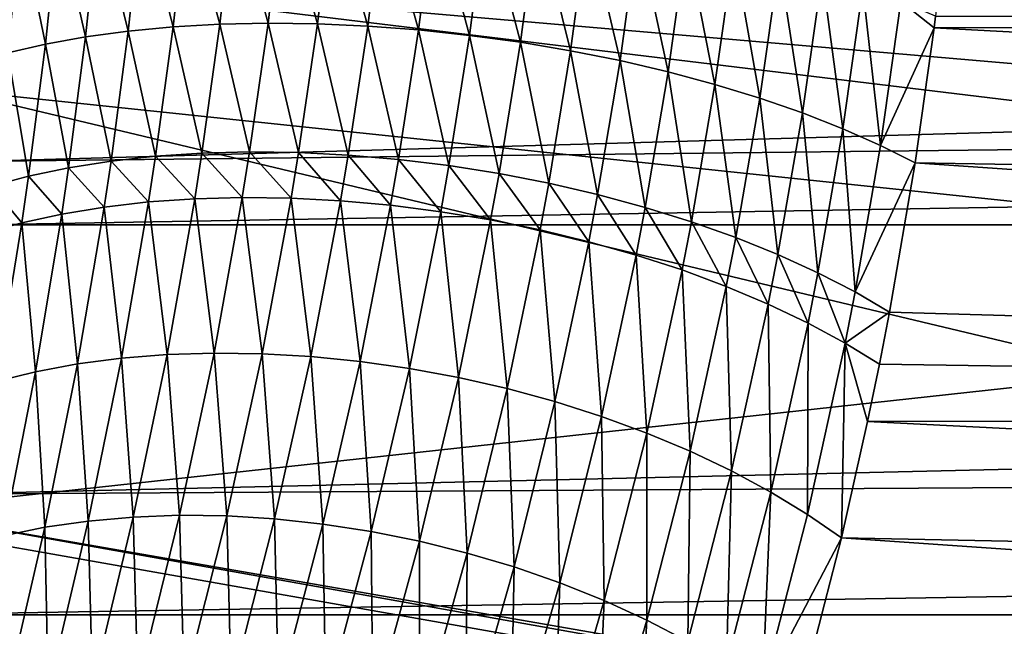
# Model space of a CAD drawing. Extents: x -90 to 90, y -211 to 68.
# Drawn here: x 20 to 24, y -4 to -2 of the extents above; entities that cross this region are included whole.
import ezdxf

# ---------------------------------------------------------------- set-up
doc = ezdxf.new("R2010")
doc.units = 0
doc.header["$MEASUREMENT"] = 0

msp = doc.modelspace()

# ---------------------------------------------------------------- linework, layer by layer
at = {"linetype": 'ByBlock', "lineweight": -3}
for points in [[(20.17504, -1.740787, 6), (29, 0, 6), (28.89265, -2.492979, 6)], [(20.23766, -0.706715, 15.69113), (20.17504, -1.740787, 15.69113), (43.636, -4.586329, 15.4386)], [(20.23766, -0.706715, 15.69113), (43.636, -4.586329, 15.4386), (43.84963, -1.531263, 15.4386)], [(35.0902, -1.918348, 960.805), (23.41035, -0.813618, 947.0438), (23.40238, -0.951035, 947.0216)], [(35.03746, -1.280876, 960.8492), (23.41035, -0.813618, 947.0438), (35.0902, -1.918348, 960.805)], [(35.0902, -1.918348, 960.805), (23.40238, -0.951035, 947.0216), (23.3663, -1.414745, 946.9212)], [(57.72834, -1.918348, 941.8093), (20.22447, -2.348424, 897.2108), (57.78108, -1.280876, 941.7651)], [(57.78108, -1.280876, 941.7651), (20.22447, -2.348424, 897.2108), (20.32534, -1.280876, 897.1271)], [(23.3663, -1.414745, 946.9212), (23.31561, -1.881395, 946.78), (35.0902, -1.918348, 960.805)], [(20.76451, -1.528468, 946.4522), (20.86528, -1.916034, 946.2303), (20.90946, -1.517346, 946.3717)], [(20.86528, -1.916034, 946.2303), (21.01534, -1.907665, 946.1625), (20.90946, -1.517346, 946.3717)], [(20.90946, -1.517346, 946.3717), (21.01534, -1.907665, 946.1625), (21.06053, -1.510479, 946.3029)], [(21.01534, -1.907665, 946.1625), (21.17029, -1.90447, 946.1062), (21.06053, -1.510479, 946.3029)], [(21.06053, -1.510479, 946.3029), (21.17029, -1.90447, 946.1062), (21.21667, -1.507914, 946.2462)], [(21.17029, -1.90447, 946.1062), (21.3291, -1.906472, 946.062), (21.21667, -1.507914, 946.2462)], [(21.21667, -1.507914, 946.2462), (21.3291, -1.906472, 946.062), (21.37681, -1.50967, 946.2019)], [(21.3291, -1.906472, 946.062), (21.49067, -1.913657, 946.0299), (21.37681, -1.50967, 946.2019)], [(21.37681, -1.50967, 946.2019), (21.49067, -1.913657, 946.0299), (21.53984, -1.515733, 946.1705)], [(21.49067, -1.913657, 946.0299), (21.65392, -1.925977, 946.0104), (21.53984, -1.515733, 946.1705)], [(21.53984, -1.515733, 946.1705), (21.65392, -1.925977, 946.0104), (21.70464, -1.526064, 946.1521)], [(20.49691, -1.563143, 946.6456), (20.58392, -1.948038, 946.3987), (20.62668, -1.543769, 946.5437)], [(20.58392, -1.948038, 946.3987), (20.72115, -1.929523, 946.3092), (20.62668, -1.543769, 946.5437)], [(20.62668, -1.543769, 946.5437), (20.72115, -1.929523, 946.3092), (20.76451, -1.528468, 946.4522)], [(20.72115, -1.929523, 946.3092), (20.86528, -1.916034, 946.2303), (20.76451, -1.528468, 946.4522)], [(21.65392, -1.925977, 946.0104), (21.81773, -1.943348, 946.0034), (21.70464, -1.526064, 946.1521)], [(21.70464, -1.526064, 946.1521), (21.81773, -1.943348, 946.0034), (21.87006, -1.540589, 946.1467)], [(21.81773, -1.943348, 946.0034), (21.98099, -1.965651, 946.0091), (21.87006, -1.540589, 946.1467)], [(21.87006, -1.540589, 946.1467), (21.98099, -1.965651, 946.0091), (22.03498, -1.559209, 946.1546)], [(20.37611, -1.586455, 946.7573), (20.45453, -1.971454, 946.4982), (20.49691, -1.563143, 946.6456)], [(20.45453, -1.971454, 946.4982), (20.58392, -1.948038, 946.3987), (20.49691, -1.563143, 946.6456)], [(21.98099, -1.965651, 946.0091), (22.14259, -1.992736, 946.0275), (22.03498, -1.559209, 946.1546)], [(22.03498, -1.559209, 946.1546), (22.14259, -1.992736, 946.0275), (22.19824, -1.581795, 946.1756)], [(22.14259, -1.992736, 946.0275), (22.30144, -2.024417, 946.0583), (22.19824, -1.581795, 946.1756)], [(22.19824, -1.581795, 946.1756), (22.30144, -2.024417, 946.0583), (22.35872, -1.608191, 946.2095)], [(20.2651, -1.613546, 946.8779), (20.33385, -1.999611, 946.6069), (20.37611, -1.586455, 946.7573)], [(20.33385, -1.999611, 946.6069), (20.45453, -1.971454, 946.4982), (20.37611, -1.586455, 946.7573)], [(22.30144, -2.024417, 946.0583), (22.45644, -2.060481, 946.1014), (22.35872, -1.608191, 946.2095)], [(22.35872, -1.608191, 946.2095), (22.45644, -2.060481, 946.1014), (22.51532, -1.638216, 946.2562)], [(22.45644, -2.060481, 946.1014), (22.60655, -2.10068, 946.1565), (22.51532, -1.638216, 946.2562)], [(22.51532, -1.638216, 946.2562), (22.60655, -2.10068, 946.1565), (22.66696, -1.671662, 946.3153)], [(22.60655, -2.10068, 946.1565), (22.75076, -2.144744, 946.2231), (22.66696, -1.671662, 946.3153)], [(22.66696, -1.671662, 946.3153), (22.75076, -2.144744, 946.2231), (22.81258, -1.708298, 946.3864)], [(22.75076, -2.144744, 946.2231), (22.88807, -2.192372, 946.301), (22.81258, -1.708298, 946.3864)], [(22.81258, -1.708298, 946.3864), (22.88807, -2.192372, 946.301), (22.95118, -1.747872, 946.4691)], [(20.17504, -1.740787, 6), (28.89265, -2.492979, 6), (19.95071, -3.468686, 6)], [(43.636, -4.586329, 15.4386), (20.17504, -1.740787, 15.69113), (20.13907, -2.116701, 15.69113)], [(22.88807, -2.192372, 946.301), (23.01755, -2.243239, 946.3895), (22.95118, -1.747872, 946.4691)], [(22.95118, -1.747872, 946.4691), (23.01755, -2.243239, 946.3895), (23.08182, -1.790109, 946.5626)], [(23.13833, -2.297002, 946.488), (23.08182, -1.790109, 946.5626), (23.01755, -2.243239, 946.3895)], [(23.20357, -1.83472, 946.6665), (23.08182, -1.790109, 946.5626), (23.13833, -2.297002, 946.488)], [(23.13833, -2.297002, 946.488), (23.31092, -1.918842, 946.7669), (23.20357, -1.83472, 946.6665)], [(23.20357, -1.83472, 946.6665), (23.31092, -1.918842, 946.7669), (23.31561, -1.881395, 946.78)], [(35.0902, -1.918348, 960.805), (23.31561, -1.881395, 946.78), (23.31092, -1.918842, 946.7669)], [(57.65463, -2.552268, 941.8712), (20.19838, -2.552268, 897.2326), (57.72834, -1.918348, 941.8093)], [(57.72834, -1.918348, 941.8093), (20.19838, -2.552268, 897.2326), (20.22447, -2.348424, 897.2108)], [(20.58392, -1.948038, 946.3987), (20.66564, -2.347007, 946.1262), (20.72115, -1.929523, 946.3092)], [(20.66564, -2.347007, 946.1262), (20.80875, -2.331358, 946.049), (20.72115, -1.929523, 946.3092)], [(20.72115, -1.929523, 946.3092), (20.80875, -2.331358, 946.049), (20.86528, -1.916034, 946.2303)], [(20.80875, -2.331358, 946.049), (20.95755, -2.321588, 945.9824), (20.86528, -1.916034, 946.2303)], [(20.86528, -1.916034, 946.2303), (20.95755, -2.321588, 945.9824), (21.01534, -1.907665, 946.1625)], [(20.95755, -2.321588, 945.9824), (21.11107, -2.317762, 945.9268), (21.01534, -1.907665, 946.1625)], [(21.01534, -1.907665, 946.1625), (21.11107, -2.317762, 945.9268), (21.17029, -1.90447, 946.1062)], [(21.11107, -2.317762, 945.9268), (21.26826, -2.319904, 945.8825), (21.17029, -1.90447, 946.1062)], [(21.17029, -1.90447, 946.1062), (21.26826, -2.319904, 945.8825), (21.3291, -1.906472, 946.062)], [(21.26826, -2.319904, 945.8825), (21.42809, -2.328002, 945.8499), (21.3291, -1.906472, 946.062)], [(21.3291, -1.906472, 946.062), (21.42809, -2.328002, 945.8499), (21.49067, -1.913657, 946.0299)], [(21.42809, -2.328002, 945.8499), (21.58948, -2.342, 945.8291), (21.49067, -1.913657, 946.0299)], [(21.49067, -1.913657, 946.0299), (21.58948, -2.342, 945.8291), (21.65392, -1.925977, 946.0104)], [(21.58948, -2.342, 945.8291), (21.75137, -2.361805, 945.8203), (21.65392, -1.925977, 946.0104)], [(21.65392, -1.925977, 946.0104), (21.75137, -2.361805, 945.8203), (21.81773, -1.943348, 946.0034)], [(23.13833, -2.297002, 946.488), (23.24959, -2.353293, 946.5959), (23.31092, -1.918842, 946.7669)], [(35.16391, -2.552268, 960.7431), (23.31092, -1.918842, 946.7669), (23.24959, -2.353293, 946.5959)], [(35.0902, -1.918348, 960.805), (23.31092, -1.918842, 946.7669), (35.16391, -2.552268, 960.7431)], [(20.45453, -1.971454, 946.4982), (20.52918, -2.368429, 946.2133), (20.58392, -1.948038, 946.3987)], [(20.52918, -2.368429, 946.2133), (20.66564, -2.347007, 946.1262), (20.58392, -1.948038, 946.3987)], [(21.75137, -2.361805, 945.8203), (21.91266, -2.387286, 945.8235), (21.81773, -1.943348, 946.0034)], [(21.81773, -1.943348, 946.0034), (21.91266, -2.387286, 945.8235), (21.98099, -1.965651, 946.0091)], [(20.33385, -1.999611, 946.6069), (20.40028, -2.395483, 946.3099), (20.45453, -1.971454, 946.4982)], [(20.40028, -2.395483, 946.3099), (20.52918, -2.368429, 946.2133), (20.45453, -1.971454, 946.4982)], [(21.91266, -2.387286, 945.8235), (22.07229, -2.418273, 945.8388), (21.98099, -1.965651, 946.0091)], [(21.98099, -1.965651, 946.0091), (22.07229, -2.418273, 945.8388), (22.14259, -1.992736, 946.0275)], [(22.07229, -2.418273, 945.8388), (22.22919, -2.454558, 945.8661), (22.14259, -1.992736, 946.0275)], [(22.14259, -1.992736, 946.0275), (22.22919, -2.454558, 945.8661), (22.30144, -2.024417, 946.0583)], [(20.27981, -2.427988, 946.4153), (20.40028, -2.395483, 946.3099), (20.33385, -1.999611, 946.6069)], [(22.22919, -2.454558, 945.8661), (22.38232, -2.4959, 945.905), (22.30144, -2.024417, 946.0583)], [(22.30144, -2.024417, 946.0583), (22.38232, -2.4959, 945.905), (22.45644, -2.060481, 946.1014)], [(22.38232, -2.4959, 945.905), (22.53065, -2.542023, 945.9555), (22.45644, -2.060481, 946.1014)], [(22.45644, -2.060481, 946.1014), (22.53065, -2.542023, 945.9555), (22.60655, -2.10068, 946.1565)], [(43.20978, -7.61905, 15.4386), (20.13907, -2.116701, 15.69113), (19.95071, -3.468686, 15.69113)], [(43.636, -4.586329, 15.4386), (20.13907, -2.116701, 15.69113), (43.20978, -7.61905, 15.4386)], [(22.53065, -2.542023, 945.9555), (22.67319, -2.59262, 946.0171), (22.60655, -2.10068, 946.1565)], [(22.60655, -2.10068, 946.1565), (22.67319, -2.59262, 946.0171), (22.75076, -2.144744, 946.2231)], [(22.67319, -2.59262, 946.0171), (22.809, -2.647352, 946.0895), (22.75076, -2.144744, 946.2231)], [(22.75076, -2.144744, 946.2231), (22.809, -2.647352, 946.0895), (22.88807, -2.192372, 946.301)], [(22.809, -2.647352, 946.0895), (22.93716, -2.705856, 946.1721), (22.88807, -2.192372, 946.301)], [(22.88807, -2.192372, 946.301), (22.93716, -2.705856, 946.1721), (23.01755, -2.243239, 946.3895)], [(23.05683, -2.767741, 946.2645), (23.01755, -2.243239, 946.3895), (22.93716, -2.705856, 946.1721)], [(23.13833, -2.297002, 946.488), (23.01755, -2.243239, 946.3895), (23.05683, -2.767741, 946.2645)], [(23.05683, -2.767741, 946.2645), (23.24959, -2.353293, 946.5959), (23.13833, -2.297002, 946.488)], [(20.66564, -2.347007, 946.1262), (20.78617, -2.478544, 945.9766), (20.80875, -2.331358, 946.049)], [(20.78617, -2.478544, 945.9766), (20.93449, -2.468318, 945.9104), (20.80875, -2.331358, 946.049)], [(20.80875, -2.331358, 946.049), (20.93449, -2.468318, 945.9104), (20.95755, -2.321588, 945.9824)], [(20.93449, -2.468318, 945.9104), (21.08745, -2.464273, 945.855), (20.95755, -2.321588, 945.9824)], [(20.95755, -2.321588, 945.9824), (21.08745, -2.464273, 945.855), (21.11107, -2.317762, 945.9268)], [(21.08745, -2.464273, 945.855), (21.24402, -2.466438, 945.8107), (21.11107, -2.317762, 945.9268)], [(21.11107, -2.317762, 945.9268), (21.24402, -2.466438, 945.8107), (21.26826, -2.319904, 945.8825)], [(21.24402, -2.466438, 945.8107), (21.40318, -2.474797, 945.7779), (21.26826, -2.319904, 945.8825)], [(21.26826, -2.319904, 945.8825), (21.40318, -2.474797, 945.7779), (21.42809, -2.328002, 945.8499)], [(21.40318, -2.474797, 945.7779), (21.56387, -2.489295, 945.7566), (21.42809, -2.328002, 945.8499)], [(21.42809, -2.328002, 945.8499), (21.56387, -2.489295, 945.7566), (21.58948, -2.342, 945.8291)], [(20.40028, -2.395483, 946.3099), (20.5073, -2.517232, 946.1394), (20.52918, -2.368429, 946.2133)], [(20.5073, -2.517232, 946.1394), (20.64346, -2.494885, 946.0531), (20.52918, -2.368429, 946.2133)], [(20.52918, -2.368429, 946.2133), (20.64346, -2.494885, 946.0531), (20.66564, -2.347007, 946.1262)], [(20.64346, -2.494885, 946.0531), (20.78617, -2.478544, 945.9766), (20.66564, -2.347007, 946.1262)], [(21.56387, -2.489295, 945.7566), (21.72502, -2.509837, 945.7472), (21.58948, -2.342, 945.8291)], [(21.58948, -2.342, 945.8291), (21.72502, -2.509837, 945.7472), (21.75137, -2.361805, 945.8203)], [(21.72502, -2.509837, 945.7472), (21.88557, -2.536285, 945.7495), (21.75137, -2.361805, 945.8203)], [(21.75137, -2.361805, 945.8203), (21.88557, -2.536285, 945.7495), (21.91266, -2.387286, 945.8235)], [(23.05683, -2.767741, 946.2645), (23.1672, -2.832593, 946.3659), (23.24959, -2.353293, 946.5959)], [(35.25843, -3.181462, 960.6638), (23.24959, -2.353293, 946.5959), (23.1672, -2.832593, 946.3659)], [(35.16391, -2.552268, 960.7431), (23.24959, -2.353293, 946.5959), (35.25843, -3.181462, 960.6638)], [(20.27981, -2.427988, 946.4153), (20.37861, -2.545437, 946.2349), (20.40028, -2.395483, 946.3099)], [(20.37861, -2.545437, 946.2349), (20.5073, -2.517232, 946.1394), (20.40028, -2.395483, 946.3099)], [(21.88557, -2.536285, 945.7495), (22.04446, -2.568466, 945.7637), (21.91266, -2.387286, 945.8235)], [(21.91266, -2.387286, 945.8235), (22.04446, -2.568466, 945.7637), (22.07229, -2.418273, 945.8388)], [(20.25823, -2.579314, 946.339), (20.37861, -2.545437, 946.2349), (20.27981, -2.427988, 946.4153)], [(22.04446, -2.568466, 945.7637), (22.20063, -2.606166, 945.7896), (22.07229, -2.418273, 945.8388)], [(22.07229, -2.418273, 945.8388), (22.20063, -2.606166, 945.7896), (22.22919, -2.454558, 945.8661)], [(20.93449, -2.468318, 945.9104), (20.9967, -2.964093, 945.5783), (21.08745, -2.464273, 945.855)], [(20.9967, -2.964093, 945.5783), (21.15101, -2.96623, 945.5341), (21.08745, -2.464273, 945.855)], [(21.08745, -2.464273, 945.855), (21.15101, -2.96623, 945.5341), (21.24402, -2.466438, 945.8107)], [(21.15101, -2.96623, 945.5341), (21.30773, -2.975254, 945.5005), (21.24402, -2.466438, 945.8107)], [(21.24402, -2.466438, 945.8107), (21.30773, -2.975254, 945.5005), (21.40318, -2.474797, 945.7779)], [(22.20063, -2.606166, 945.7896), (22.35305, -2.649136, 945.8271), (22.22919, -2.454558, 945.8661)], [(22.22919, -2.454558, 945.8661), (22.35305, -2.649136, 945.8271), (22.38232, -2.4959, 945.905)], [(19.95071, -3.468686, 6), (28.89265, -2.492979, 6), (28.57138, -4.967501, 6)], [(20.5073, -2.517232, 946.1394), (20.55806, -2.998921, 945.7715), (20.64346, -2.494885, 946.0531)], [(20.55806, -2.998921, 945.7715), (20.69927, -2.980491, 945.6974), (20.64346, -2.494885, 946.0531)], [(20.64346, -2.494885, 946.0531), (20.69927, -2.980491, 945.6974), (20.78617, -2.478544, 945.9766)], [(20.69927, -2.980491, 945.6974), (20.8458, -2.968857, 945.6329), (20.78617, -2.478544, 945.9766)], [(20.78617, -2.478544, 945.9766), (20.8458, -2.968857, 945.6329), (20.93449, -2.468318, 945.9104)], [(20.8458, -2.968857, 945.6329), (20.9967, -2.964093, 945.5783), (20.93449, -2.468318, 945.9104)], [(21.30773, -2.975254, 945.5005), (21.46585, -2.991107, 945.4778), (21.40318, -2.474797, 945.7779)], [(21.40318, -2.474797, 945.7779), (21.46585, -2.991107, 945.4778), (21.56387, -2.489295, 945.7566)], [(21.46585, -2.991107, 945.4778), (21.62435, -3.013687, 945.466), (21.56387, -2.489295, 945.7566)], [(21.56387, -2.489295, 945.7566), (21.62435, -3.013687, 945.466), (21.72502, -2.509837, 945.7472)], [(22.35305, -2.649136, 945.8271), (22.50071, -2.69709, 945.8759), (22.38232, -2.4959, 945.905)], [(22.38232, -2.4959, 945.905), (22.50071, -2.69709, 945.8759), (22.53065, -2.542023, 945.9555)], [(20.37861, -2.545437, 946.2349), (20.42308, -3.024027, 945.8547), (20.5073, -2.517232, 946.1394)], [(20.42308, -3.024027, 945.8547), (20.55806, -2.998921, 945.7715), (20.5073, -2.517232, 946.1394)], [(21.62435, -3.013687, 945.466), (21.78222, -3.042848, 945.4653), (21.72502, -2.509837, 945.7472)], [(21.72502, -2.509837, 945.7472), (21.78222, -3.042848, 945.4653), (21.88557, -2.536285, 945.7495)], [(57.5601, -3.181462, 941.9505), (20.06288, -3.4181, 897.3467), (57.65463, -2.552268, 941.8712)], [(57.65463, -2.552268, 941.8712), (20.06288, -3.4181, 897.3467), (20.19838, -2.552268, 897.2326)], [(20.25823, -2.579314, 946.339), (20.2952, -3.055648, 945.9465), (20.37861, -2.545437, 946.2349)], [(20.2952, -3.055648, 945.9465), (20.42308, -3.024027, 945.8547), (20.37861, -2.545437, 946.2349)], [(21.78222, -3.042848, 945.4653), (21.93842, -3.078403, 945.4756), (21.88557, -2.536285, 945.7495)], [(21.88557, -2.536285, 945.7495), (21.93842, -3.078403, 945.4756), (22.04446, -2.568466, 945.7637)], [(22.50071, -2.69709, 945.8759), (22.64263, -2.749712, 945.9356), (22.53065, -2.542023, 945.9555)], [(22.53065, -2.542023, 945.9555), (22.64263, -2.749712, 945.9356), (22.67319, -2.59262, 946.0171)], [(21.93842, -3.078403, 945.4756), (22.09196, -3.120122, 945.497), (22.04446, -2.568466, 945.7637)], [(22.04446, -2.568466, 945.7637), (22.09196, -3.120122, 945.497), (22.20063, -2.606166, 945.7896)], [(22.64263, -2.749712, 945.9356), (22.77788, -2.806654, 946.006), (22.67319, -2.59262, 946.0171)], [(22.67319, -2.59262, 946.0171), (22.77788, -2.806654, 946.006), (22.809, -2.647352, 946.0895)], [(22.09196, -3.120122, 945.497), (22.24185, -3.167737, 945.5292), (22.20063, -2.606166, 945.7896)], [(22.20063, -2.606166, 945.7896), (22.24185, -3.167737, 945.5292), (22.35305, -2.649136, 945.8271)], [(22.24185, -3.167737, 945.5292), (22.38712, -3.220941, 945.572), (22.35305, -2.649136, 945.8271)], [(22.35305, -2.649136, 945.8271), (22.38712, -3.220941, 945.572), (22.50071, -2.69709, 945.8759)], [(22.77788, -2.806654, 946.006), (22.90555, -2.867537, 946.0864), (22.809, -2.647352, 946.0895)], [(22.809, -2.647352, 946.0895), (22.90555, -2.867537, 946.0864), (22.93716, -2.705856, 946.1721)], [(22.38712, -3.220941, 945.572), (22.52683, -3.279391, 945.6253), (22.50071, -2.69709, 945.8759)], [(22.50071, -2.69709, 945.8759), (22.52683, -3.279391, 945.6253), (22.64263, -2.749712, 945.9356)], [(23.0248, -2.931959, 946.1765), (22.93716, -2.705856, 946.1721), (22.90555, -2.867537, 946.0864)], [(23.05683, -2.767741, 946.2645), (22.93716, -2.705856, 946.1721), (23.0248, -2.931959, 946.1765)], [(22.52683, -3.279391, 945.6253), (22.6601, -3.34271, 945.6885), (22.64263, -2.749712, 945.9356)], [(22.64263, -2.749712, 945.9356), (22.6601, -3.34271, 945.6885), (22.77788, -2.806654, 946.006)], [(23.0248, -2.931959, 946.1765), (23.1672, -2.832593, 946.3659), (23.05683, -2.767741, 946.2645)], [(22.6601, -3.34271, 945.6885), (22.78605, -3.410491, 945.7614), (22.77788, -2.806654, 946.006)], [(22.77788, -2.806654, 946.006), (22.78605, -3.410491, 945.7614), (22.90555, -2.867537, 946.0864)], [(23.0248, -2.931959, 946.1765), (23.13486, -2.999495, 946.2755), (23.1672, -2.832593, 946.3659)], [(35.25843, -3.181462, 960.6638), (23.1672, -2.832593, 946.3659), (23.13486, -2.999495, 946.2755)], [(22.90387, -3.482297, 945.8435), (22.90555, -2.867537, 946.0864), (22.78605, -3.410491, 945.7614)], [(23.0248, -2.931959, 946.1765), (22.90555, -2.867537, 946.0864), (22.90387, -3.482297, 945.8435)], [(23.01281, -3.557665, 945.9342), (23.0248, -2.931959, 946.1765), (22.90387, -3.482297, 945.8435)], [(23.09684, -3.184179, 946.1693), (23.0248, -2.931959, 946.1765), (23.01281, -3.557665, 945.9342)], [(23.09684, -3.184179, 946.1693), (23.13486, -2.999495, 946.2755), (23.0248, -2.931959, 946.1765)], [(20.69927, -2.980491, 945.6974), (20.737, -3.490852, 945.2911), (20.8458, -2.968857, 945.6329)], [(20.737, -3.490852, 945.2911), (20.88555, -3.485374, 945.2375), (20.8458, -2.968857, 945.6329)], [(20.8458, -2.968857, 945.6329), (20.88555, -3.485374, 945.2375), (20.9967, -2.964093, 945.5783)], [(20.88555, -3.485374, 945.2375), (21.03728, -3.487329, 945.1934), (20.9967, -2.964093, 945.5783)], [(20.9967, -2.964093, 945.5783), (21.03728, -3.487329, 945.1934), (21.15101, -2.96623, 945.5341)], [(21.03728, -3.487329, 945.1934), (21.19124, -3.496705, 945.1592), (21.15101, -2.96623, 945.5341)], [(21.15101, -2.96623, 945.5341), (21.19124, -3.496705, 945.1592), (21.30773, -2.975254, 945.5005)], [(20.42308, -3.024027, 945.8547), (20.45312, -3.523926, 945.4253), (20.55806, -2.998921, 945.7715)], [(20.45312, -3.523926, 945.4253), (20.59255, -3.503729, 945.3538), (20.55806, -2.998921, 945.7715)], [(20.55806, -2.998921, 945.7715), (20.59255, -3.503729, 945.3538), (20.69927, -2.980491, 945.6974)], [(20.59255, -3.503729, 945.3538), (20.737, -3.490852, 945.2911), (20.69927, -2.980491, 945.6974)], [(21.19124, -3.496705, 945.1592), (21.34648, -3.513444, 945.1349), (21.30773, -2.975254, 945.5005)], [(21.30773, -2.975254, 945.5005), (21.34648, -3.513444, 945.1349), (21.46585, -2.991107, 945.4778)], [(21.34648, -3.513444, 945.1349), (21.50201, -3.537441, 945.1208), (21.46585, -2.991107, 945.4778)], [(21.46585, -2.991107, 945.4778), (21.50201, -3.537441, 945.1208), (21.62435, -3.013687, 945.466)], [(23.13486, -2.999495, 946.2755), (23.09684, -3.184179, 946.1693), (35.25843, -3.181462, 960.6638)], [(20.2952, -3.055648, 945.9465), (20.31956, -3.551314, 945.5052), (20.42308, -3.024027, 945.8547)], [(20.31956, -3.551314, 945.5052), (20.45312, -3.523926, 945.4253), (20.42308, -3.024027, 945.8547)], [(21.50201, -3.537441, 945.1208), (21.65688, -3.568546, 945.1169), (21.62435, -3.013687, 945.466)], [(21.62435, -3.013687, 945.466), (21.65688, -3.568546, 945.1169), (21.78222, -3.042848, 945.4653)], [(21.65688, -3.568546, 945.1169), (21.81011, -3.606566, 945.1233), (21.78222, -3.042848, 945.4653)], [(21.78222, -3.042848, 945.4653), (21.81011, -3.606566, 945.1233), (21.93842, -3.078403, 945.4756)], [(21.81011, -3.606566, 945.1233), (21.96075, -3.651262, 945.1399), (21.93842, -3.078403, 945.4756)], [(21.93842, -3.078403, 945.4756), (21.96075, -3.651262, 945.1399), (22.09196, -3.120122, 945.497)], [(21.96075, -3.651262, 945.1399), (22.10786, -3.702356, 945.1667), (22.09196, -3.120122, 945.497)], [(22.09196, -3.120122, 945.497), (22.10786, -3.702356, 945.1667), (22.24185, -3.167737, 945.5292)], [(57.44493, -3.804764, 942.0471), (19.9893, -3.804765, 897.4093), (57.5601, -3.181462, 941.9505)], [(57.5601, -3.181462, 941.9505), (19.9893, -3.804765, 897.4093), (20.06288, -3.4181, 897.3467)], [(22.10786, -3.702356, 945.1667), (22.25052, -3.75953, 945.2034), (22.24185, -3.167737, 945.5292)], [(22.24185, -3.167737, 945.5292), (22.25052, -3.75953, 945.2034), (22.38712, -3.220941, 945.572)], [(35.37361, -3.804764, 960.5672), (23.09684, -3.184179, 946.1693), (23.01281, -3.557665, 945.9342)], [(35.25843, -3.181462, 960.6638), (23.09684, -3.184179, 946.1693), (35.37361, -3.804764, 960.5672)], [(22.25052, -3.75953, 945.2034), (22.38784, -3.822425, 945.2498), (22.38712, -3.220941, 945.572)], [(22.38712, -3.220941, 945.572), (22.38784, -3.822425, 945.2498), (22.52683, -3.279391, 945.6253)], [(22.38784, -3.822425, 945.2498), (22.51896, -3.89065, 945.3056), (22.52683, -3.279391, 945.6253)], [(22.52683, -3.279391, 945.6253), (22.51896, -3.89065, 945.3056), (22.6601, -3.34271, 945.6885)], [(22.51896, -3.89065, 945.3056), (22.64307, -3.963779, 945.3706), (22.6601, -3.34271, 945.6885)], [(22.6601, -3.34271, 945.6885), (22.64307, -3.963779, 945.3706), (22.78605, -3.410491, 945.7614)], [(22.75938, -4.041355, 945.4442), (22.78605, -3.410491, 945.7614), (22.64307, -3.963779, 945.3706)], [(22.90387, -3.482297, 945.8435), (22.78605, -3.410491, 945.7614), (22.75938, -4.041355, 945.4442)], [(19.95071, -3.468686, 6), (28.57138, -4.967501, 6), (19.57867, -5.170904, 6)], [(19.94236, -3.516376, 15.69113), (43.20978, -7.61905, 15.4386), (19.95071, -3.468686, 15.69113)], [(20.45312, -3.523926, 945.4253), (20.46372, -4.05004, 944.9378), (20.59255, -3.503729, 945.3538)], [(20.46372, -4.05004, 944.9378), (20.60579, -4.036078, 944.877), (20.59255, -3.503729, 945.3538)], [(20.59255, -3.503729, 945.3538), (20.60579, -4.036078, 944.877), (20.737, -3.490852, 945.2911)], [(20.60579, -4.036078, 944.877), (20.75168, -4.02989, 944.8246), (20.737, -3.490852, 945.2911)], [(20.737, -3.490852, 945.2911), (20.75168, -4.02989, 944.8246), (20.88555, -3.485374, 945.2375)], [(20.75168, -4.02989, 944.8246), (20.90053, -4.031513, 944.7808), (20.88555, -3.485374, 945.2375)], [(20.88555, -3.485374, 945.2375), (20.90053, -4.031513, 944.7808), (21.03728, -3.487329, 945.1934)], [(20.90053, -4.031513, 944.7808), (21.05143, -4.040939, 944.746), (21.03728, -3.487329, 945.1934)], [(21.03728, -3.487329, 945.1934), (21.05143, -4.040939, 944.746), (21.19124, -3.496705, 945.1592)], [(21.05143, -4.040939, 944.746), (21.20348, -4.05811, 944.7203), (21.19124, -3.496705, 945.1592)], [(21.19124, -3.496705, 945.1592), (21.20348, -4.05811, 944.7203), (21.34648, -3.513444, 945.1349)], [(23.01281, -3.557665, 945.9342), (22.90387, -3.482297, 945.8435), (22.75938, -4.041355, 945.4442)], [(19.64849, -4.898918, 15.69113), (43.20978, -7.61905, 15.4386), (19.94236, -3.516376, 15.69113)], [(20.31956, -3.551314, 945.5052), (20.32634, -4.071693, 945.0066), (20.45312, -3.523926, 945.4253)], [(20.32634, -4.071693, 945.0066), (20.46372, -4.05004, 944.9378), (20.45312, -3.523926, 945.4253)], [(21.20348, -4.05811, 944.7203), (21.35575, -4.082922, 944.7039), (21.34648, -3.513444, 945.1349)], [(21.34648, -3.513444, 945.1349), (21.35575, -4.082922, 944.7039), (21.50201, -3.537441, 945.1208)], [(21.35575, -4.082922, 944.7039), (21.50735, -4.115228, 944.6969), (21.50201, -3.537441, 945.1208)], [(21.50201, -3.537441, 945.1208), (21.50735, -4.115228, 944.6969), (21.65688, -3.568546, 945.1169)], [(21.50735, -4.115228, 944.6969), (21.65735, -4.154831, 944.6993), (21.65688, -3.568546, 945.1169)], [(21.65688, -3.568546, 945.1169), (21.65735, -4.154831, 944.6993), (21.81011, -3.606566, 945.1233)], [(22.75938, -4.041355, 945.4442), (22.86718, -4.122894, 945.526), (23.01281, -3.557665, 945.9342)], [(23.01281, -3.557665, 945.9342), (22.86718, -4.122894, 945.526), (35.50922, -4.421021, 960.4534)], [(35.37361, -3.804764, 960.5672), (23.01281, -3.557665, 945.9342), (35.50922, -4.421021, 960.4534)], [(21.65735, -4.154831, 944.6993), (21.80484, -4.201495, 944.7111), (21.81011, -3.606566, 945.1233)], [(21.81011, -3.606566, 945.1233), (21.80484, -4.201495, 944.7111), (21.96075, -3.651262, 945.1399)], [(21.80484, -4.201495, 944.7111), (21.94896, -4.254937, 944.7324), (21.96075, -3.651262, 945.1399)], [(21.96075, -3.651262, 945.1399), (21.94896, -4.254937, 944.7324), (22.10786, -3.702356, 945.1667)], [(21.94896, -4.254937, 944.7324), (22.08881, -4.314837, 944.7628), (22.10786, -3.702356, 945.1667)], [(22.10786, -3.702356, 945.1667), (22.08881, -4.314837, 944.7628), (22.25052, -3.75953, 945.2034)], [(22.08881, -4.314837, 944.7628), (22.22357, -4.380834, 944.8023), (22.25052, -3.75953, 945.2034)], [(22.25052, -3.75953, 945.2034), (22.22357, -4.380834, 944.8023), (22.38784, -3.822425, 945.2498)], [(57.30932, -4.421021, 942.1609), (19.84362, -4.469603, 897.5347), (57.44493, -3.804764, 942.0471)], [(57.44493, -3.804764, 942.0471), (19.84362, -4.469603, 897.5347), (19.9893, -3.804765, 897.4093)], [(22.22357, -4.380834, 944.8023), (22.35243, -4.45253, 944.8505), (22.38784, -3.822425, 945.2498)], [(22.38784, -3.822425, 945.2498), (22.35243, -4.45253, 944.8505), (22.51896, -3.89065, 945.3056)]]:
    msp.add_3dface(points, dxfattribs=at)

doc.saveas('drawing.dxf')
